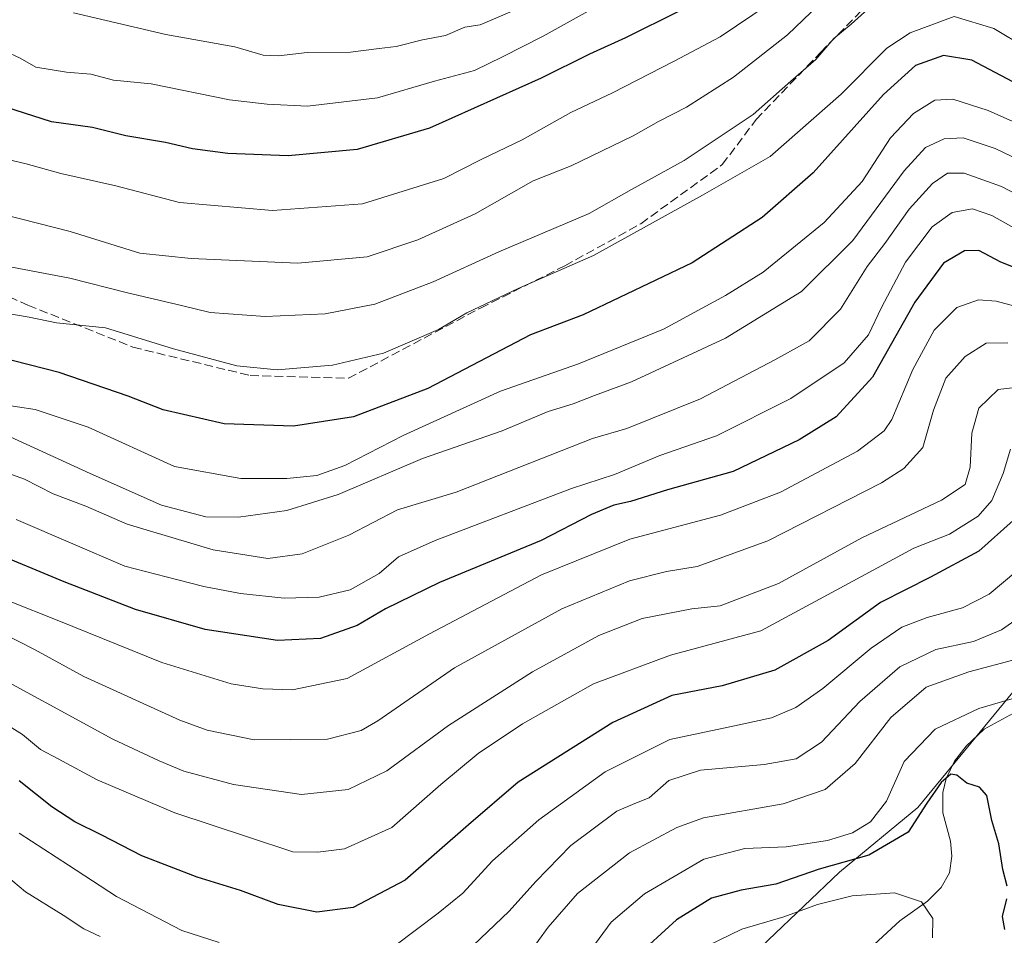
# Model space of a CAD drawing. Units: metres. Extents: x 606580 to 610011, y 4784790 to 4787158.
# Drawn here: x 609031 to 609217, y 4785066 to 4785238 of the extents above; entities that cross this region are included whole.
import ezdxf

# ---------------------------------------------------------------- set-up
doc = ezdxf.new("R2010")
doc.units = ezdxf.units.M
doc.header["$MEASUREMENT"] = 0
doc.linetypes.add('DGN Style 3', pattern=[2.307223, 1.648017, -0.659207])
for name, color, linetype, lineweight in [('Arbolado forestal CxS', 92, 'Continuous', 0), ('Corriente natural lineal', 142, 'Continuous', 13), ('Curva de nivel maestra', 30, 'Continuous', 30), ('Curva de nivel normal', 30, 'Continuous', 0), ('Senda', 7, 'DGN Style 3', 0)]:
    doc.layers.add(name, color=color, linetype=linetype, lineweight=lineweight)

msp = doc.modelspace()

# ---------------------------------------------------------------- linework, layer by layer
at = {"layer": 'Arbolado forestal CxS', "color": 92, "linetype": 'Continuous', "lineweight": 0}
for points in [[(609218.4145, 4785111.8753, 257.6555), (609200.4957, 4785090.1171, 251.7068), (609185.7771, 4785077.9569, 250.2639), (609172.3381, 4785065.1581, 244.469), (609156.3395, 4785048.5191, 240.0903), (609149.3001, 4785037.6399, 240.7896), (609135.2215, 4785022.2807, 244.6787), (609123.7035, 4784988.3627, 233.8675), (609115.3843, 4784972.3641, 232.6405), (609107.7055, 4784953.1653, 229.3638), (609095.5465, 4784938.4463, 225.0211), (609071.2279, 4784939.0859, 221.1245), (609056.5081, 4784950.6049, 218.5061), (609023.8689, 4784969.1635, 212.2871)], [(609023.8689, 4784969.1635, 212.2871), (609056.5081, 4784950.6049, 218.5061), (609071.2279, 4784939.0859, 221.1245), (609095.5465, 4784938.4463, 225.0211), (609107.7055, 4784953.1653, 229.3638), (609115.3843, 4784972.3641, 232.6405), (609123.7035, 4784988.3627, 233.8675), (609135.2215, 4785022.2807, 244.6787), (609149.3001, 4785037.6399, 240.7896), (609156.3395, 4785048.5191, 240.0903), (609172.3381, 4785065.1581, 244.469), (609185.7771, 4785077.9569, 250.2639), (609200.4957, 4785090.1171, 251.7068), (609218.4145, 4785111.8753, 257.6555)], [(609218.4145, 4785111.8753, 257.6555), (609200.4957, 4785090.1171, 251.7068), (609185.7771, 4785077.9569, 250.2639), (609172.3381, 4785065.1581, 244.469), (609156.3395, 4785048.5191, 240.0903), (609149.3001, 4785037.6399, 240.7896), (609135.2215, 4785022.2807, 244.6787), (609123.7035, 4784988.3627, 233.8675), (609115.3843, 4784972.3641, 232.6405), (609107.7055, 4784953.1653, 229.3638), (609095.5465, 4784938.4463, 225.0211), (609071.2279, 4784939.0859, 221.1245), (609056.5081, 4784950.6049, 218.5061), (609023.8689, 4784969.1635, 212.2871)], [(609218.4145, 4785111.8753, 257.6555), (609200.4957, 4785090.1171, 251.7068), (609185.7771, 4785077.9569, 250.2639), (609172.3381, 4785065.1581, 244.469), (609156.3395, 4785048.5191, 240.0903), (609149.3001, 4785037.6399, 240.7896), (609135.2215, 4785022.2807, 244.6787), (609123.7035, 4784988.3627, 233.8675), (609115.3843, 4784972.3641, 232.6405), (609107.7055, 4784953.1653, 229.3638), (609095.5465, 4784938.4463, 225.0211), (609071.2279, 4784939.0859, 221.1245), (609056.5081, 4784950.6049, 218.5061), (609023.8689, 4784969.1635, 212.2871)]]:
    msp.add_polyline3d(points, dxfattribs=at)
at = {"layer": 'Corriente natural lineal', "color": 142, "linetype": 'Continuous', "lineweight": 13}
msp.add_polyline3d([(609219.2282, 4785108.2646, 255.3658), (609213.0124, 4785104.855, 254.2866), (609209.6451, 4785101.696, 253.12), (609207.4194, 4785098.8402, 251.9586), (609205.8476, 4785095.59, 251.0744), (609205.2019, 4785092.9351, 250.2526), (609205.2527, 4785089.1139, 249.4632), (609206.6384, 4785083.8029, 248.1165), (609206.8923, 4785080.9567, 247.5894), (609206.5044, 4785077.8677, 247.0353), (609204.9152, 4785075.0731, 246.4849), (609202.3501, 4785072.5274, 245.7055), (609197.1287, 4785068.8136, 244.1796), (609188.2263, 4785060.5635, 241.7161), (609178.4299, 4785054.0232, 239.2917), (609175.457, 4785050.8077, 238.2762), (609173.2797, 4785045.572, 236.7949), (609172.4979, 4785033.8726, 233.9685), (609169.505, 4785025.5156, 232.1576), (609169.6656, 4785021.9737, 231.1712), (609170.2336, 4785020.0769, 230.8869), (609171, 4785019, 230.7143)], dxfattribs=at)
at = {"layer": 'Curva de nivel maestra', "color": 30, "linetype": 'Continuous', "lineweight": 30, "flags": 128}
for points, elevation in [([(609155.62, 4785240.0301), (609145.46, 4785235.0101), (609138.69, 4785231.9201), (609129.6, 4785227.4101), (609108.6, 4785218.0101), (609094.96, 4785213.9601), (609081.96, 4785212.8101), (609070.63, 4785213.2001), (609063.98, 4785214.1201), (609058.87, 4785215.3001), (609051.4, 4785216.5601), (609045.15, 4785218.1301), (609037.45, 4785219.1901), (609025.45, 4785223.0101), (609019.3, 4785225.5001), (609005.6, 4785229.8801), (608996.11, 4785233.2501), (608982.71, 4785237.4801), (608967.91, 4785243.2901)], 350), ([(609218.37, 4785226.7201), (609210.68, 4785230.8201), (609205.34, 4785231.7001), (609200.08, 4785229.7701), (609194.08, 4785224.3501), (609180.81, 4785209.5901), (609171.22, 4785201.1901), (609158.01, 4785192.6701), (609137.51, 4785182.8801), (609127.62, 4785179.1001), (609108.29, 4785169.0201), (609094.3, 4785163.6601), (609082.96, 4785161.9201), (609069.92, 4785162.3701), (609058.48, 4785164.9901), (609051.87, 4785167.5801), (609038.9, 4785172.0001), (609021.63, 4785176.4101)], 325), ([(609224.22, 4785189.5701), (609216.11, 4785192.7601), (609212.02, 4785194.9901), (609209.29, 4785194.9301), (609205.36, 4785192.6001), (609199.96, 4785185.2301), (609192, 4785171.1101), (609185.13, 4785163.6901), (609178.16, 4785159.3201), (609165.73, 4785153.3501), (609153.39, 4785149.9201), (609146.4, 4785147.7201), (609143.27, 4785147.0201), (609139.11, 4785145.3101), (609129.59, 4785140.4101), (609110.45, 4785132.4601), (609100.3, 4785127.5401), (609095, 4785124.3801), (609088.09, 4785121.9201), (609079.95, 4785121.5901), (609066.35, 4785123.6601), (609053.24, 4785127.4201), (609039.82, 4785132.6001), (609025.9, 4785138.4001)], 300), ([(609218.45, 4785144.1501), (609212.02, 4785138.4001), (609202.91, 4785133.5101), (609193.48, 4785128.7301), (609183.62, 4785121.5901), (609173.62, 4785115.9601), (609163.68, 4785113.0301), (609154.21, 4785111.2401), (609143.09, 4785106.1601), (609125.25, 4785094.9001), (609115.96, 4785086.9001), (609104.04, 4785076.4401), (609094.23, 4785071.3401), (609087.36, 4785070.4101), (609080.12, 4785071.8801), (609073, 4785074.5301), (609064.88, 4785077.0401), (609054.45, 4785081.0301), (609046.91, 4785084.9101), (609041.82, 4785087.4201), (609037.5, 4785090.2801), (609031.37, 4785095.1501)], 275), ([(609217.34, 4785075.3401), (609216.51, 4785078.4901), (609215.79, 4785083.3301), (609214.47, 4785087.6701), (609213.52, 4785092.3901), (609212.11, 4785093.9501), (609209.74, 4785094.7001), (609207.84, 4785096.2501), (609206.76, 4785096.3901), (609204.92, 4785094.8301), (609202.22, 4785090.9301), (609198.71, 4785085.4701), (609191.29, 4785081.1401), (609181.94, 4785078.5401), (609173.79, 4785075.7001), (609167.25, 4785074.5601), (609161.68, 4785073.0901), (609155.06, 4785069.0201), (609147.13, 4785061.7001)], 250), ([(609216.92, 4785067.1601), (609216.43, 4785069.6001), (609217.27, 4785072.9201)], 250)]:
    msp.add_lwpolyline(points, dxfattribs=dict(at, elevation=elevation))
at = {"layer": 'Curva de nivel normal', "color": 30, "linetype": 'Continuous', "lineweight": 0, "flags": 128}
for points, elevation in [([(609175.62, 4785243.51), (609163.29, 4785235.2), (609154.62, 4785230.62), (609143.02, 4785224.63), (609135.21, 4785220.94), (609126.02, 4785215.83), (609118.29, 4785212.12), (609111.29, 4785208.51), (609095.96, 4785203.78), (609079.02, 4785202.47), (609061.55, 4785203.99), (609049.54, 4785207.17), (609039.18, 4785209.47), (609032.66, 4785211.27), (609024.87, 4785213.08), (609020.52, 4785214.8), (609013.91, 4785217.14), (609002.89, 4785220.4), (608995.06, 4785222.48), (608984.7, 4785225.85), (608969.14, 4785229.67), (608958.93, 4785233.28), (608952.97, 4785235.6), (608946.34, 4785238.97)], 345), ([(609184.81, 4785244.09), (609176, 4785235.59), (609165.83, 4785227.59), (609156.98, 4785221.95), (609151.71, 4785219.26), (609146.93, 4785216.53), (609135.23, 4785210.93), (609128.13, 4785208.08), (609117.18, 4785201.87), (609106.41, 4785196.97), (609096.86, 4785193.75), (609083.8, 4785192.58), (609063.75, 4785193.44), (609054.04, 4785194.44), (609040.96, 4785198.55), (609025.36, 4785202.52)], 340), ([(609141.29, 4785241.58), (609129.97, 4785235.32), (609122.35, 4785231.42), (609117.03, 4785228.82), (609109.56, 4785226.82), (609098.8, 4785223.7), (609085.6, 4785222.14), (609078.04, 4785222.49), (609070.96, 4785223.35), (609056.19, 4785226.34), (609049.08, 4785227.04), (609044.85, 4785228.14), (609040.23, 4785228.53), (609034.51, 4785229.48), (609031.53, 4785231.16), (609028.59, 4785232.55), (609023.7, 4785233.89), (609016.73, 4785236.59), (609006.75, 4785239.61)], 355), ([(609028.66, 4785192.1), (609040.9, 4785189.78), (609051.72, 4785186.99), (609061.9, 4785184.59), (609067.3, 4785183.33), (609077.63, 4785182.56), (609088.96, 4785183.02), (609098.3, 4785184.88), (609109.3, 4785189.09), (609121.62, 4785194.7), (609138.62, 4785201.93), (609146.62, 4785206.47), (609156.54, 4785211.88), (609169.5, 4785220.54), (609176.58, 4785226.84), (609181.31, 4785230.92), (609184.72, 4785234.84), (609187.98, 4785237.59), (609191.74, 4785240.93)], 335), ([(609126.23, 4785240.91), (609118.12, 4785237.46), (609115.27, 4785237.03), (609111.63, 4785235.41), (609107.3, 4785234.6), (609102.3, 4785233.36), (609099.1, 4785232.98), (609093.7, 4785232.32), (609085.56, 4785232.22), (609080.16, 4785231.6), (609077.3, 4785231.72), (609071.96, 4785233.31), (609058.94, 4785235.6), (609041.6, 4785239.67)], 360), ([(609220.9, 4785233.12), (609214.81, 4785236.74), (609207.37, 4785239.01), (609199.1, 4785235.92), (609194.66, 4785233.04), (609186.07, 4785224.37), (609172.74, 4785212.66), (609159.97, 4785205.38), (609139.46, 4785194.02), (609125.29, 4785187.83), (609115.62, 4785183.22), (609110.3, 4785180.12), (609099.96, 4785175.65), (609090.3, 4785173.38), (609079.9, 4785172.5), (609072.31, 4785173.28), (609060.4, 4785176.49), (609047.62, 4785180.4), (609038.4, 4785181.38), (609033.25, 4785182.42), (609028.09, 4785183.28)], 330), ([(609221.81, 4785217.74), (609213.76, 4785221.35), (609207.1, 4785223.47), (609203.72, 4785223.29), (609199.71, 4785220.74), (609195.38, 4785216.19), (609190.03, 4785207.93), (609182.89, 4785200.25), (609171.42, 4785190.92), (609164.29, 4785186.5), (609152.62, 4785180.17), (609136.62, 4785173.67), (609121.96, 4785168.49), (609103.63, 4785160.17), (609092.63, 4785154.51), (609087.41, 4785152.65), (609081.75, 4785152.04), (609073.08, 4785152.06), (609060.56, 4785154.34), (609044.34, 4785161.74), (609034.35, 4785165.03), (609027.63, 4785166.05)], 320), ([(609225.94, 4785208.93), (609215.08, 4785214.15), (609209.03, 4785216.17), (609205.48, 4785215.96), (609201.95, 4785214.34), (609197.95, 4785209.98), (609188.29, 4785196.86), (609178.62, 4785187.24), (609164.29, 4785178.5), (609146.62, 4785170.28), (609139.62, 4785167.69), (609135.61, 4785166.14), (609130.9, 4785164.64), (609122.28, 4785161.05), (609107.3, 4785155.82), (609091.41, 4785149.02), (609081.74, 4785146.04), (609072.62, 4785144.8), (609066.49, 4785144.82), (609058.16, 4785147.02), (609044.73, 4785153.01), (609029.63, 4785159.87)], 315), ([(609224.78, 4785202.56), (609216.24, 4785206.99), (609209.24, 4785209.55), (609206.11, 4785209.55), (609203.27, 4785207.56), (609198.87, 4785202.73), (609194.28, 4785196.27), (609190.97, 4785191.94), (609185.94, 4785183.94), (609180.04, 4785177.99), (609173.62, 4785174.37), (609159.62, 4785167.04), (609145.76, 4785161.48), (609139.26, 4785159.59), (609113.62, 4785149.47), (609102.54, 4785146.15), (609093.4, 4785141.39), (609084.6, 4785137.87), (609078.17, 4785136.98), (609067.84, 4785138.63), (609051.69, 4785143.46), (609043.92, 4785146.85), (609037.77, 4785149.16), (609032.32, 4785151.95), (609022.94, 4785155.32)], 310), ([(609222.7, 4785196.92), (609214.46, 4785201.58), (609210.83, 4785202.8), (609206.97, 4785202.11), (609203.23, 4785199.44), (609198.22, 4785192.77), (609193.66, 4785184.27), (609191.24, 4785179.07), (609186.63, 4785173.82), (609176.62, 4785167.1), (609162.62, 4785160.11), (609151.95, 4785156.38), (609143.43, 4785152.82), (609135.3, 4785150.16), (609109.63, 4785140.41), (609102.76, 4785137.34), (609099.1, 4785134.2), (609093.68, 4785131.09), (609087.83, 4785129.7), (609081.24, 4785129.54), (609073.04, 4785130.41), (609066.13, 4785131.72), (609060.98, 4785133.02), (609051.26, 4785135.56), (609030.76, 4785144.32)], 305), ([(609229.34, 4785181.66), (609215.26, 4785185.46), (609211.96, 4785185.67), (609207.88, 4785184.27), (609203.61, 4785180), (609199.58, 4785172.58), (609195.61, 4785163.16), (609194.19, 4785161.01), (609189.13, 4785157.21), (609174.65, 4785149.51), (609163.38, 4785145.18), (609146.31, 4785140.65), (609129.69, 4785133.93), (609108.56, 4785122.84), (609093.11, 4785114.4), (609082.81, 4785112.3), (609077.19, 4785112.45), (609071.26, 4785113.41), (609058.22, 4785117.43), (609038.53, 4785125.42), (609029.63, 4785128.92)], 295), ([(609217.48, 4785177.58), (609213.38, 4785177.52), (609209.42, 4785175.05), (609205.8, 4785170.94), (609203.45, 4785164.94), (609201.44, 4785157.88), (609197.87, 4785153.91), (609193.67, 4785151.26), (609172.29, 4785140.31), (609158.95, 4785135.49), (609153.18, 4785134.58), (609146.21, 4785132.8), (609133.52, 4785127.52), (609113.3, 4785116.45), (609098.86, 4785106.48), (609095.72, 4785104.66), (609089.38, 4785102.98), (609075.6, 4785102.9), (609066.75, 4785104.7), (609061.59, 4785106.57), (609043.51, 4785114.81), (609034.26, 4785119.89), (609022.74, 4785125.71)], 290), ([(609220.89, 4785169.41), (609215.66, 4785168.82), (609211.98, 4785165.31), (609210.66, 4785160.6), (609210.37, 4785154.2), (609209.44, 4785150.94), (609204.95, 4785148), (609189.95, 4785140.92), (609174.29, 4785132.32), (609163.31, 4785128.09), (609157.96, 4785127.51), (609148.62, 4785125.7), (609140.47, 4785122.5), (609127.95, 4785115.66), (609112.19, 4785105.56), (609100.56, 4785097.02), (609093.3, 4785093.52), (609084.49, 4785092.6), (609071.7, 4785094.46), (609062.34, 4785096.96), (609057.68, 4785098.92), (609048.97, 4785103.01), (609023.1, 4785117.08)], 285), ([(609023.24, 4785109.28), (609031.96, 4785103.88), (609035.35, 4785101.06), (609038.68, 4785099.32), (609046.02, 4785095.32), (609060.62, 4785089.11), (609074.49, 4785084.53), (609082.84, 4785081.77), (609087.6, 4785081.76), (609092.62, 4785082.36), (609101.52, 4785086.35), (609110.72, 4785094.45), (609117.76, 4785100.32), (609126.08, 4785105.89), (609139.48, 4785113.41), (609153.95, 4785118.81), (609170.95, 4785123.38), (609190.62, 4785134.02), (609199.79, 4785138.94), (609206.46, 4785141.58), (609211.86, 4785144.94), (609214.44, 4785147.94), (609216.56, 4785153.02), (609217.97, 4785157.59)], 280), ([(609218.95, 4785134.52), (609213.95, 4785130.32), (609208.95, 4785127.7), (609202.29, 4785125.9), (609197.5, 4785124.06), (609191.73, 4785120.11), (609182.62, 4785112.54), (609177.57, 4785108.99), (609172.95, 4785107.04), (609165.1, 4785105.31), (609153.85, 4785102.94), (609141.66, 4785096.88), (609136.21, 4785092.93), (609129.18, 4785087.83), (609120.44, 4785080.11), (609114.85, 4785074.01), (609110.22, 4785070.27), (609102.06, 4785064.12)], 270), ([(609112.82, 4785060.34), (609123.58, 4785070.63), (609128.62, 4785076.22), (609135.21, 4785082.96), (609143.86, 4785089.47), (609147.23, 4785090.92), (609149.94, 4785091.95), (609153.62, 4785095.21), (609159.62, 4785097.16), (609171.62, 4785098.21), (609177.64, 4785099.27), (609182.37, 4785102.43), (609189.6, 4785110.06), (609197.12, 4785116.62), (609203.91, 4785119.86), (609211.02, 4785121.4), (609216.27, 4785123.55), (609221.7, 4785127.43)], 265), ([(609219.08, 4785118.03), (609210.11, 4785115.68), (609202.08, 4785112.77), (609195.41, 4785107.07), (609188.7, 4785098.39), (609183.05, 4785093.5), (609175.16, 4785090.86), (609160.19, 4785088.18), (609155.14, 4785086.4), (609146.25, 4785081.61), (609136.47, 4785073.96), (609130.92, 4785067.6), (609123.68, 4785057.6)], 260), ([(609220.76, 4785111.34), (609212.02, 4785108.78), (609203.8, 4785104.87), (609197.95, 4785098.78), (609194.64, 4785091.33), (609191.6, 4785087.45), (609188.24, 4785085.38), (609183.53, 4785083.92), (609175.73, 4785082.75), (609167.95, 4785082.41), (609160.26, 4785080.4), (609149.07, 4785073.9), (609142.78, 4785068.57), (609137.39, 4785061.24)], 255), ([(609069.02, 4785064.73), (609061.99, 4785066.98), (609049.64, 4785073.37), (609040.64, 4785079.28), (609031.35, 4785085.32)], 270), ([(609022.92, 4785082.32), (609032.56, 4785074.27), (609039.62, 4785069.87), (609043.54, 4785067.31), (609046.61, 4785065.87)], 265), ([(609158.7, 4785063.02), (609167.41, 4785067.27), (609175.29, 4785069.55), (609181.62, 4785071.87), (609188.17, 4785073.52), (609196.14, 4785074.06), (609201.2, 4785072.36), (609203.37, 4785069.26), (609203.3, 4785065.63)], 245)]:
    msp.add_lwpolyline(points, dxfattribs=dict(at, elevation=elevation))
at = {"layer": 'Senda', "color": 7, "linetype": 'DGN Style 3', "lineweight": 0}
msp.add_polyline3d([(608897.2713, 4785238.6019, 348.3341), (608926.1177, 4785218.0111, 351.7597), (608949.9303, 4785210.6027, 354.6161), (608974.2719, 4785205.8403, 348.2937), (609006.3963, 4785196.7803, 350.5655), (609033.0097, 4785184.6735, 343.881), (609052.7743, 4785176.7745, 342.6221), (609074.8139, 4785171.4443, 343.7042), (609093.3347, 4785170.9151, 340.8724), (609118.2057, 4785184.1443, 345.7244), (609134.0807, 4785192.0819, 340.2877), (609148.3681, 4785200.0193, 340.007), (609163.7141, 4785211.1319, 346.0207), (609170.0641, 4785219.5985, 352.4008), (609182.2349, 4785232.2987, 357.1969), (609198.2693, 4785248.6123, 348.8614)], dxfattribs=at)

doc.saveas('drawing.dxf')
